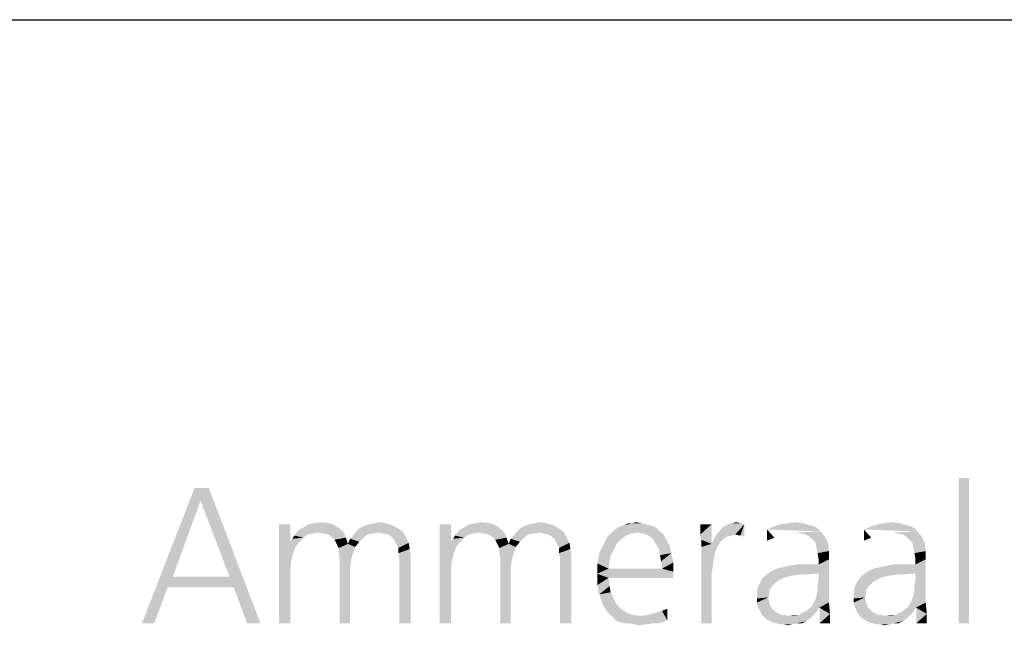
# Model space of a CAD drawing. Extents: x 0 to 210, y 0 to 297.
# Drawn here: x 53 to 64, y 23 to 30 of the extents above; entities that cross this region are included whole.
import ezdxf

# ---------------------------------------------------------------- set-up
doc = ezdxf.new("R2010")
doc.units = 0
doc.header["$LTSCALE"] = 19.36
doc.layers.get('0').update_dxf_attribs({"linetype": 'CONTINUOUS'})

msp = doc.modelspace()

# ---------------------------------------------------------------- linework, layer by layer
at = {"color": 2, "linetype": 'CONTINUOUS'}
msp.add_line((10, 30), (200, 30), dxfattribs=at)
at = {"color": 7, "linetype": 'CONTINUOUS'}
msp.add_line((10, 30), (200, 30), dxfattribs=at)
at = {"color": 5, "linetype": 'CONTINUOUS'}
for points in [[(63.908, 24.91), (63.794, 23.296), (63.794, 24.91)], [(63.794, 23.296), (63.908, 24.91), (63.908, 23.296)], [(55.366, 24.658), (54.714, 23.296), (55.298, 24.796)], [(55.298, 24.796), (55.458, 24.796), (55.366, 24.658)], [(55.687, 23.811), (55.366, 24.658), (55.458, 24.796)], [(55.733, 23.696), (55.687, 23.811), (55.458, 24.796)], [(55.882, 23.296), (55.733, 23.696), (55.458, 24.796)], [(55.882, 23.296), (55.458, 24.796), (56.031, 23.296)], [(55.366, 24.658), (55.057, 23.811), (54.714, 23.296)], [(56.626, 24.406), (56.706, 24.418), (56.798, 24.406)], [(57.29, 24.406), (57.359, 24.418), (57.427, 24.406)], [(58.412, 24.406), (58.492, 24.418), (58.584, 24.406)], [(59.076, 24.406), (59.145, 24.418), (59.214, 24.406)], [(60.164, 24.406), (60.21, 24.418), (60.267, 24.406)], [(61.275, 24.406), (61.321, 24.418), (61.366, 24.406)], [(61.893, 24.406), (61.973, 24.418), (62.065, 24.406)], [(62.969, 24.406), (63.05, 24.418), (63.141, 24.406)], [(56.363, 24.395), (56.363, 24.2), (56.237, 24.131)], [(56.363, 24.395), (56.237, 24.131), (56.237, 24.395)], [(56.672, 24.303), (56.615, 24.292), (56.408, 24.269)], [(56.672, 24.303), (56.408, 24.269), (56.431, 24.303)], [(56.924, 24.337), (56.431, 24.303), (56.466, 24.337)], [(56.672, 24.303), (56.431, 24.303), (56.924, 24.337)], [(56.466, 24.337), (56.511, 24.36), (56.878, 24.372)], [(56.466, 24.337), (56.878, 24.372), (56.924, 24.337)], [(56.832, 24.395), (56.878, 24.372), (56.511, 24.36)], [(56.832, 24.395), (56.511, 24.36), (56.569, 24.395)], [(56.798, 24.406), (56.569, 24.395), (56.626, 24.406)], [(56.569, 24.395), (56.798, 24.406), (56.832, 24.395)], [(56.672, 24.303), (56.924, 24.337), (56.958, 24.303)], [(56.958, 24.303), (56.729, 24.292), (56.672, 24.303)], [(56.786, 24.28), (56.729, 24.292), (56.958, 24.303)], [(56.821, 24.257), (56.786, 24.28), (56.958, 24.303)], [(56.821, 24.257), (56.958, 24.303), (56.981, 24.246)], [(57.336, 24.303), (57.061, 24.269), (57.095, 24.315)], [(57.336, 24.303), (57.279, 24.292), (57.061, 24.269)], [(57.565, 24.349), (57.095, 24.315), (57.13, 24.349)], [(57.095, 24.315), (57.565, 24.349), (57.611, 24.315)], [(57.095, 24.315), (57.611, 24.315), (57.336, 24.303)], [(57.13, 24.349), (57.176, 24.372), (57.496, 24.383)], [(57.13, 24.349), (57.496, 24.383), (57.565, 24.349)], [(57.496, 24.383), (57.176, 24.372), (57.233, 24.395)], [(57.427, 24.406), (57.233, 24.395), (57.29, 24.406)], [(57.233, 24.395), (57.427, 24.406), (57.496, 24.383)], [(57.393, 24.292), (57.336, 24.303), (57.611, 24.315)], [(57.45, 24.28), (57.393, 24.292), (57.611, 24.315)], [(57.485, 24.257), (57.45, 24.28), (57.611, 24.315)], [(57.485, 24.257), (57.611, 24.315), (57.645, 24.257)], [(58.149, 24.395), (58.149, 24.2), (58.023, 24.131)], [(58.149, 24.395), (58.023, 24.131), (58.023, 24.395)], [(58.458, 24.303), (58.401, 24.292), (58.195, 24.269)], [(58.458, 24.303), (58.195, 24.269), (58.218, 24.303)], [(58.71, 24.337), (58.218, 24.303), (58.252, 24.337)], [(58.458, 24.303), (58.218, 24.303), (58.71, 24.337)], [(58.252, 24.337), (58.298, 24.36), (58.664, 24.372)], [(58.252, 24.337), (58.664, 24.372), (58.71, 24.337)], [(58.618, 24.395), (58.664, 24.372), (58.298, 24.36)], [(58.618, 24.395), (58.298, 24.36), (58.355, 24.395)], [(58.584, 24.406), (58.355, 24.395), (58.412, 24.406)], [(58.355, 24.395), (58.584, 24.406), (58.618, 24.395)], [(58.458, 24.303), (58.71, 24.337), (58.744, 24.303)], [(58.744, 24.303), (58.515, 24.292), (58.458, 24.303)], [(58.573, 24.28), (58.515, 24.292), (58.744, 24.303)], [(58.607, 24.257), (58.573, 24.28), (58.744, 24.303)], [(58.607, 24.257), (58.744, 24.303), (58.767, 24.246)], [(59.122, 24.303), (58.847, 24.269), (58.882, 24.315)], [(59.122, 24.303), (59.065, 24.292), (58.847, 24.269)], [(59.351, 24.349), (58.882, 24.315), (58.916, 24.349)], [(58.882, 24.315), (59.351, 24.349), (59.397, 24.315)], [(58.882, 24.315), (59.397, 24.315), (59.122, 24.303)], [(58.916, 24.349), (58.962, 24.372), (59.282, 24.383)], [(58.916, 24.349), (59.282, 24.383), (59.351, 24.349)], [(59.282, 24.383), (58.962, 24.372), (59.019, 24.395)], [(59.214, 24.406), (59.019, 24.395), (59.076, 24.406)], [(59.019, 24.395), (59.214, 24.406), (59.282, 24.383)], [(59.179, 24.292), (59.122, 24.303), (59.397, 24.315)], [(59.237, 24.28), (59.179, 24.292), (59.397, 24.315)], [(59.271, 24.257), (59.237, 24.28), (59.397, 24.315)], [(59.271, 24.257), (59.397, 24.315), (59.431, 24.257)], [(60.473, 24.315), (59.924, 24.292), (59.958, 24.326)], [(60.473, 24.315), (60.221, 24.303), (59.924, 24.292)], [(59.924, 24.292), (60.221, 24.303), (60.153, 24.292)], [(60.439, 24.349), (59.958, 24.326), (59.992, 24.349)], [(59.958, 24.326), (60.439, 24.349), (60.473, 24.315)], [(60.405, 24.372), (59.992, 24.349), (60.027, 24.372)], [(59.992, 24.349), (60.405, 24.372), (60.439, 24.349)], [(60.359, 24.383), (60.027, 24.372), (60.073, 24.383)], [(60.027, 24.372), (60.359, 24.383), (60.405, 24.372)], [(60.267, 24.406), (60.313, 24.395), (60.073, 24.383)], [(60.164, 24.406), (60.267, 24.406), (60.073, 24.383)], [(60.164, 24.406), (60.073, 24.383), (60.118, 24.406)], [(60.073, 24.383), (60.313, 24.395), (60.359, 24.383)], [(60.29, 24.292), (60.221, 24.303), (60.473, 24.315)], [(60.29, 24.292), (60.473, 24.315), (60.508, 24.292)], [(61.046, 24.395), (60.92, 24.337), (60.92, 24.395)], [(60.92, 24.28), (60.92, 24.337), (61.046, 24.395)], [(60.931, 24.223), (60.92, 24.28), (61.046, 24.395)], [(60.931, 24.223), (61.046, 24.395), (61.046, 24.177)], [(61.309, 24.28), (61.092, 24.269), (61.149, 24.337)], [(61.149, 24.337), (61.183, 24.372), (61.412, 24.395)], [(61.309, 24.28), (61.149, 24.337), (61.412, 24.395)], [(61.412, 24.395), (61.183, 24.372), (61.229, 24.395)], [(61.366, 24.406), (61.229, 24.395), (61.275, 24.406)], [(61.229, 24.395), (61.366, 24.406), (61.412, 24.395)], [(61.366, 24.269), (61.309, 24.28), (61.412, 24.395)], [(61.366, 24.269), (61.412, 24.395), (61.412, 24.257)], [(62.214, 24.36), (61.664, 24.337), (61.744, 24.372)], [(61.664, 24.337), (62.214, 24.36), (62.26, 24.315)], [(61.664, 24.212), (61.664, 24.212), (61.664, 24.337)], [(61.744, 24.246), (61.664, 24.212), (61.664, 24.337)], [(61.744, 24.246), (61.664, 24.212), (61.664, 24.337)], [(61.744, 24.246), (61.664, 24.212), (61.664, 24.337)], [(61.744, 24.246), (61.664, 24.212), (61.664, 24.337)], [(61.664, 24.212), (61.664, 24.212), (61.664, 24.337)], [(62.145, 24.383), (61.744, 24.372), (61.813, 24.395)], [(61.744, 24.372), (62.145, 24.383), (62.214, 24.36)], [(62.065, 24.406), (61.813, 24.395), (61.893, 24.406)], [(61.813, 24.395), (62.065, 24.406), (62.145, 24.383)], [(62.042, 24.292), (61.985, 24.303), (62.26, 24.315)], [(62.099, 24.28), (62.042, 24.292), (62.26, 24.315)], [(62.134, 24.257), (62.099, 24.28), (62.26, 24.315)], [(62.134, 24.257), (62.26, 24.315), (62.305, 24.257)], [(63.29, 24.36), (62.74, 24.337), (62.821, 24.372)], [(62.74, 24.337), (63.29, 24.36), (63.336, 24.315)], [(62.74, 24.212), (62.74, 24.212), (62.74, 24.337)], [(62.821, 24.246), (62.74, 24.212), (62.74, 24.337)], [(62.821, 24.246), (62.74, 24.212), (62.74, 24.337)], [(62.821, 24.246), (62.74, 24.212), (62.74, 24.337)], [(62.821, 24.246), (62.74, 24.212), (62.74, 24.337)], [(62.74, 24.212), (62.74, 24.212), (62.74, 24.337)], [(63.221, 24.383), (62.821, 24.372), (62.889, 24.395)], [(62.821, 24.372), (63.221, 24.383), (63.29, 24.36)], [(63.141, 24.406), (62.889, 24.395), (62.969, 24.406)], [(62.889, 24.395), (63.141, 24.406), (63.221, 24.383)], [(63.118, 24.292), (63.061, 24.303), (63.336, 24.315)], [(63.176, 24.28), (63.118, 24.292), (63.336, 24.315)], [(63.21, 24.257), (63.176, 24.28), (63.336, 24.315)], [(63.21, 24.257), (63.336, 24.315), (63.382, 24.257)], [(56.466, 24.2), (56.42, 24.143), (56.237, 24.131)], [(56.363, 24.2), (56.466, 24.2), (56.237, 24.131)], [(56.363, 24.2), (56.385, 24.234), (56.511, 24.246)], [(56.363, 24.2), (56.511, 24.246), (56.466, 24.2)], [(56.511, 24.246), (56.385, 24.234), (56.408, 24.269)], [(56.615, 24.292), (56.557, 24.28), (56.408, 24.269)], [(56.408, 24.269), (56.557, 24.28), (56.511, 24.246)], [(56.981, 24.246), (56.855, 24.223), (56.821, 24.257)], [(56.878, 24.177), (56.855, 24.223), (56.981, 24.246)], [(56.878, 24.177), (56.981, 24.246), (57.004, 24.177)], [(57.13, 24.2), (57.004, 24.177), (57.027, 24.234)], [(57.004, 24.177), (57.13, 24.2), (57.084, 24.143)], [(57.176, 24.246), (57.027, 24.234), (57.061, 24.269)], [(57.027, 24.234), (57.176, 24.246), (57.13, 24.2)], [(57.279, 24.292), (57.221, 24.28), (57.061, 24.269)], [(57.061, 24.269), (57.221, 24.28), (57.176, 24.246)], [(57.645, 24.257), (57.519, 24.223), (57.485, 24.257)], [(57.519, 24.223), (57.645, 24.257), (57.679, 24.189)], [(57.679, 24.189), (57.542, 24.177), (57.519, 24.223)], [(58.252, 24.2), (58.206, 24.143), (58.023, 24.131)], [(58.149, 24.2), (58.252, 24.2), (58.023, 24.131)], [(58.149, 24.2), (58.172, 24.234), (58.298, 24.246)], [(58.149, 24.2), (58.298, 24.246), (58.252, 24.2)], [(58.298, 24.246), (58.172, 24.234), (58.195, 24.269)], [(58.401, 24.292), (58.344, 24.28), (58.195, 24.269)], [(58.195, 24.269), (58.344, 24.28), (58.298, 24.246)], [(58.767, 24.246), (58.641, 24.223), (58.607, 24.257)], [(58.664, 24.177), (58.641, 24.223), (58.767, 24.246)], [(58.664, 24.177), (58.767, 24.246), (58.79, 24.177)], [(58.916, 24.2), (58.79, 24.177), (58.813, 24.234)], [(58.79, 24.177), (58.916, 24.2), (58.87, 24.143)], [(58.962, 24.246), (58.813, 24.234), (58.847, 24.269)], [(58.813, 24.234), (58.962, 24.246), (58.916, 24.2)], [(59.065, 24.292), (59.008, 24.28), (58.847, 24.269)], [(58.847, 24.269), (59.008, 24.28), (58.962, 24.246)], [(59.431, 24.257), (59.305, 24.223), (59.271, 24.257)], [(59.305, 24.223), (59.431, 24.257), (59.466, 24.189)], [(59.466, 24.189), (59.328, 24.177), (59.305, 24.223)], [(60.038, 24.223), (59.844, 24.166), (59.889, 24.257)], [(60.038, 24.223), (59.992, 24.177), (59.844, 24.166)], [(60.153, 24.292), (60.095, 24.269), (59.889, 24.257)], [(60.153, 24.292), (59.889, 24.257), (59.924, 24.292)], [(59.889, 24.257), (60.095, 24.269), (60.038, 24.223)], [(60.508, 24.292), (60.347, 24.269), (60.29, 24.292)], [(60.347, 24.269), (60.508, 24.292), (60.531, 24.246)], [(60.531, 24.246), (60.393, 24.234), (60.347, 24.269)], [(60.427, 24.177), (60.393, 24.234), (60.531, 24.246)], [(60.427, 24.177), (60.531, 24.246), (60.576, 24.166)], [(61.046, 24.177), (60.931, 24.143), (60.931, 24.223)], [(61.218, 24.257), (61.046, 24.177), (61.092, 24.269)], [(61.218, 24.257), (61.183, 24.234), (61.046, 24.177)], [(61.183, 24.234), (61.137, 24.189), (61.046, 24.177)], [(61.092, 24.269), (61.309, 24.28), (61.275, 24.269)], [(61.092, 24.269), (61.275, 24.269), (61.218, 24.257)], [(62.305, 24.257), (62.168, 24.223), (62.134, 24.257)], [(62.202, 24.189), (62.168, 24.223), (62.305, 24.257)], [(62.202, 24.189), (62.305, 24.257), (62.34, 24.189)], [(63.382, 24.257), (63.244, 24.223), (63.21, 24.257)], [(63.279, 24.189), (63.244, 24.223), (63.382, 24.257)], [(63.279, 24.189), (63.382, 24.257), (63.416, 24.189)], [(56.237, 24.131), (56.42, 24.143), (56.397, 24.074)], [(56.237, 24.131), (56.397, 24.074), (56.374, 23.994)], [(56.374, 23.994), (56.237, 23.296), (56.237, 24.131)], [(57.004, 24.177), (56.901, 24.131), (56.878, 24.177)], [(57.004, 24.177), (57.084, 24.143), (56.901, 24.131)], [(56.901, 24.074), (56.901, 24.131), (57.084, 24.143)], [(56.901, 24.074), (57.084, 24.143), (57.061, 24.074)], [(57.565, 24.131), (57.542, 24.177), (57.679, 24.189)], [(57.565, 24.131), (57.679, 24.189), (57.691, 24.12)], [(57.691, 24.12), (57.565, 24.074), (57.565, 24.131)], [(57.565, 24.074), (57.691, 24.12), (57.702, 24.04)], [(58.023, 24.131), (58.206, 24.143), (58.183, 24.074)], [(58.023, 24.131), (58.183, 24.074), (58.16, 23.994)], [(58.16, 23.994), (58.023, 23.296), (58.023, 24.131)], [(58.79, 24.177), (58.687, 24.131), (58.664, 24.177)], [(58.79, 24.177), (58.87, 24.143), (58.687, 24.131)], [(58.687, 24.074), (58.687, 24.131), (58.87, 24.143)], [(58.687, 24.074), (58.87, 24.143), (58.847, 24.074)], [(59.351, 24.131), (59.328, 24.177), (59.466, 24.189)], [(59.351, 24.131), (59.466, 24.189), (59.477, 24.12)], [(59.477, 24.12), (59.351, 24.074), (59.351, 24.131)], [(59.351, 24.074), (59.477, 24.12), (59.489, 24.04)], [(59.958, 24.108), (59.798, 24.074), (59.844, 24.166)], [(59.798, 24.074), (59.958, 24.108), (59.924, 24.051)], [(59.844, 24.166), (59.992, 24.177), (59.958, 24.108)], [(60.576, 24.166), (60.462, 24.12), (60.427, 24.177)], [(60.462, 24.12), (60.576, 24.166), (60.599, 24.074)], [(60.599, 24.074), (60.473, 24.051), (60.462, 24.12)], [(60.931, 24.143), (61.046, 24.177), (61.137, 24.189)], [(60.931, 24.143), (61.137, 24.189), (61.103, 24.131)], [(60.931, 24.143), (61.103, 24.131), (61.08, 24.063)], [(61.08, 24.063), (60.931, 23.296), (60.931, 24.143)], [(62.34, 24.189), (62.214, 24.131), (62.202, 24.189)], [(62.214, 24.131), (62.34, 24.189), (62.351, 24.097)], [(62.351, 24.097), (62.225, 24.074), (62.214, 24.131)], [(62.237, 24.005), (62.225, 24.074), (62.351, 24.097)], [(62.237, 24.005), (62.351, 24.097), (62.351, 24.005)], [(63.416, 24.189), (63.29, 24.131), (63.279, 24.189)], [(63.29, 24.131), (63.416, 24.189), (63.427, 24.097)], [(63.427, 24.097), (63.302, 24.074), (63.29, 24.131)], [(63.313, 24.005), (63.302, 24.074), (63.427, 24.097)], [(63.313, 24.005), (63.427, 24.097), (63.427, 24.005)], [(56.374, 23.994), (56.363, 23.902), (56.237, 23.296)], [(57.061, 24.074), (56.912, 24.017), (56.901, 24.074)], [(56.912, 24.017), (57.061, 24.074), (57.038, 23.994)], [(57.038, 23.994), (56.912, 23.296), (56.912, 24.017)], [(57.038, 23.994), (57.027, 23.902), (56.912, 23.296)], [(57.702, 24.04), (57.576, 24.017), (57.565, 24.074)], [(57.576, 23.296), (57.576, 24.017), (57.702, 24.04)], [(57.576, 23.296), (57.702, 24.04), (57.702, 23.296)], [(58.16, 23.994), (58.149, 23.902), (58.023, 23.296)], [(58.847, 24.074), (58.698, 24.017), (58.687, 24.074)], [(58.698, 24.017), (58.847, 24.074), (58.824, 23.994)], [(58.824, 23.994), (58.698, 23.296), (58.698, 24.017)], [(58.824, 23.994), (58.813, 23.902), (58.698, 23.296)], [(59.489, 24.04), (59.363, 24.017), (59.351, 24.074)], [(59.363, 23.296), (59.363, 24.017), (59.489, 24.04)], [(59.363, 23.296), (59.489, 24.04), (59.489, 23.296)], [(59.924, 24.051), (59.775, 23.96), (59.798, 24.074)], [(59.924, 24.051), (59.912, 23.983), (59.775, 23.96)], [(59.775, 23.96), (59.912, 23.983), (59.901, 23.902)], [(60.485, 23.983), (60.473, 24.051), (60.599, 24.074)], [(60.485, 23.983), (60.599, 24.074), (60.622, 23.971)], [(60.622, 23.971), (60.496, 23.902), (60.485, 23.983)], [(61.08, 24.063), (61.069, 23.994), (60.931, 23.296)], [(61.069, 23.994), (61.057, 23.914), (60.931, 23.296)], [(62.191, 23.845), (62.237, 23.948), (62.351, 24.005)], [(62.237, 23.845), (62.191, 23.845), (62.351, 24.005)], [(62.191, 23.536), (62.214, 23.605), (62.351, 24.005)], [(62.191, 23.536), (62.351, 24.005), (62.351, 23.525)], [(62.214, 23.605), (62.225, 23.662), (62.351, 24.005)], [(62.225, 23.731), (62.237, 23.776), (62.351, 24.005)], [(62.225, 23.662), (62.225, 23.731), (62.351, 24.005)], [(62.351, 24.005), (62.237, 23.948), (62.237, 24.005)], [(62.237, 23.776), (62.237, 23.845), (62.351, 24.005)], [(63.267, 23.845), (63.313, 23.948), (63.427, 24.005)], [(63.313, 23.845), (63.267, 23.845), (63.427, 24.005)], [(63.267, 23.536), (63.29, 23.605), (63.427, 24.005)], [(63.267, 23.536), (63.427, 24.005), (63.427, 23.525)], [(63.29, 23.605), (63.302, 23.662), (63.427, 24.005)], [(63.302, 23.731), (63.313, 23.776), (63.427, 24.005)], [(63.302, 23.662), (63.302, 23.731), (63.427, 24.005)], [(63.427, 24.005), (63.313, 23.948), (63.313, 24.005)], [(63.313, 23.776), (63.313, 23.845), (63.427, 24.005)], [(56.237, 23.296), (56.363, 23.902), (56.363, 23.296)], [(56.912, 23.296), (57.027, 23.902), (57.027, 23.296)], [(58.023, 23.296), (58.149, 23.902), (58.149, 23.296)], [(58.698, 23.296), (58.813, 23.902), (58.813, 23.296)], [(59.901, 23.902), (59.775, 23.845), (59.775, 23.96)], [(60.496, 23.902), (60.622, 23.868), (59.775, 23.845)], [(59.901, 23.902), (60.496, 23.902), (59.775, 23.845)], [(59.901, 23.799), (59.775, 23.845), (60.622, 23.868)], [(59.901, 23.799), (60.622, 23.868), (60.622, 23.799)], [(60.496, 23.902), (60.622, 23.971), (60.622, 23.868)], [(61.057, 23.914), (61.046, 23.834), (60.931, 23.296)], [(61.687, 23.857), (61.721, 23.879), (62.237, 23.948)], [(62.191, 23.845), (61.687, 23.857), (62.237, 23.948)], [(61.721, 23.879), (61.767, 23.902), (62.237, 23.948)], [(61.767, 23.902), (61.87, 23.925), (62.237, 23.948)], [(62.202, 23.948), (62.237, 23.948), (61.87, 23.925)], [(62.099, 23.948), (62.202, 23.948), (61.87, 23.925)], [(62.099, 23.948), (61.87, 23.925), (61.985, 23.948)], [(62.763, 23.857), (62.798, 23.879), (63.313, 23.948)], [(63.267, 23.845), (62.763, 23.857), (63.313, 23.948)], [(62.798, 23.879), (62.844, 23.902), (63.313, 23.948)], [(62.844, 23.902), (62.947, 23.925), (63.313, 23.948)], [(63.279, 23.948), (63.313, 23.948), (62.947, 23.925)], [(63.176, 23.948), (63.279, 23.948), (62.947, 23.925)], [(63.176, 23.948), (62.947, 23.925), (63.061, 23.948)], [(55.057, 23.811), (55, 23.696), (54.714, 23.296)], [(55.057, 23.811), (55.687, 23.811), (55, 23.696)], [(55.733, 23.696), (55, 23.696), (55.687, 23.811)], [(59.901, 23.799), (59.775, 23.719), (59.775, 23.845)], [(59.775, 23.719), (59.901, 23.799), (59.912, 23.708)], [(60.931, 23.296), (61.046, 23.834), (61.046, 23.296)], [(61.779, 23.765), (61.584, 23.742), (61.607, 23.788)], [(61.584, 23.742), (61.779, 23.765), (61.733, 23.719)], [(61.927, 23.822), (61.847, 23.799), (61.607, 23.788)], [(61.927, 23.822), (61.607, 23.788), (61.641, 23.822)], [(61.607, 23.788), (61.847, 23.799), (61.779, 23.765)], [(62.191, 23.845), (61.641, 23.822), (61.687, 23.857)], [(62.191, 23.845), (62.019, 23.834), (61.641, 23.822)], [(61.641, 23.822), (62.019, 23.834), (61.927, 23.822)], [(62.855, 23.765), (62.66, 23.742), (62.683, 23.788)], [(62.66, 23.742), (62.855, 23.765), (62.809, 23.719)], [(63.004, 23.822), (62.924, 23.799), (62.683, 23.788)], [(63.004, 23.822), (62.683, 23.788), (62.718, 23.822)], [(62.683, 23.788), (62.924, 23.799), (62.855, 23.765)], [(63.267, 23.845), (62.718, 23.822), (62.763, 23.857)], [(63.267, 23.845), (63.095, 23.834), (62.718, 23.822)], [(62.718, 23.822), (63.095, 23.834), (63.004, 23.822)], [(54.714, 23.296), (55, 23.696), (54.851, 23.296)], [(59.912, 23.708), (59.798, 23.616), (59.775, 23.719)], [(59.912, 23.708), (59.924, 23.639), (59.798, 23.616)], [(61.71, 23.696), (61.687, 23.662), (61.55, 23.639)], [(61.71, 23.696), (61.55, 23.639), (61.561, 23.696)], [(61.55, 23.639), (61.687, 23.662), (61.687, 23.616)], [(61.733, 23.719), (61.561, 23.696), (61.584, 23.742)], [(61.561, 23.696), (61.733, 23.719), (61.71, 23.696)], [(62.786, 23.696), (62.763, 23.662), (62.626, 23.639)], [(62.786, 23.696), (62.626, 23.639), (62.637, 23.696)], [(62.626, 23.639), (62.763, 23.662), (62.763, 23.616)], [(62.809, 23.719), (62.637, 23.696), (62.66, 23.742)], [(62.637, 23.696), (62.809, 23.719), (62.786, 23.696)], [(59.798, 23.616), (59.924, 23.639), (59.958, 23.57)], [(59.958, 23.57), (59.832, 23.513), (59.798, 23.616)], [(59.832, 23.513), (59.958, 23.57), (59.992, 23.502)], [(61.687, 23.616), (61.55, 23.57), (61.55, 23.639)], [(61.687, 23.616), (61.676, 23.582), (61.55, 23.57)], [(61.55, 23.525), (61.55, 23.57), (61.676, 23.582)], [(61.55, 23.525), (61.676, 23.582), (61.687, 23.525)], [(62.351, 23.525), (62.156, 23.479), (62.191, 23.536)], [(62.763, 23.616), (62.626, 23.57), (62.626, 23.639)], [(62.763, 23.616), (62.752, 23.582), (62.626, 23.57)], [(62.626, 23.525), (62.626, 23.57), (62.752, 23.582)], [(62.626, 23.525), (62.752, 23.582), (62.763, 23.525)], [(63.427, 23.525), (63.233, 23.479), (63.267, 23.536)], [(59.992, 23.502), (59.878, 23.433), (59.832, 23.513)], [(59.992, 23.502), (60.038, 23.456), (59.878, 23.433)], [(59.878, 23.433), (60.038, 23.456), (60.107, 23.41)], [(60.107, 23.41), (59.912, 23.399), (59.878, 23.433)], [(60.553, 23.33), (60.416, 23.41), (60.496, 23.433)], [(60.553, 23.456), (60.496, 23.433), (60.553, 23.456)], [(60.496, 23.433), (60.553, 23.456), (60.553, 23.33)], [(61.687, 23.525), (61.561, 23.479), (61.55, 23.525)], [(61.687, 23.525), (61.698, 23.49), (61.561, 23.479)], [(61.561, 23.479), (61.698, 23.49), (61.721, 23.456)], [(61.721, 23.456), (61.584, 23.433), (61.561, 23.479)], [(61.584, 23.433), (61.721, 23.456), (61.744, 23.433)], [(61.744, 23.433), (61.607, 23.387), (61.584, 23.433)], [(61.744, 23.433), (61.779, 23.41), (61.607, 23.387)], [(62.214, 23.421), (62.053, 23.41), (62.099, 23.433)], [(62.237, 23.467), (62.099, 23.433), (62.156, 23.479)], [(62.099, 23.433), (62.237, 23.467), (62.214, 23.421)], [(62.237, 23.467), (62.156, 23.479), (62.351, 23.525)], [(62.248, 23.467), (62.237, 23.467), (62.351, 23.525)], [(62.248, 23.467), (62.351, 23.525), (62.363, 23.399)], [(62.363, 23.399), (62.248, 23.296), (62.248, 23.467)], [(62.763, 23.525), (62.637, 23.479), (62.626, 23.525)], [(62.763, 23.525), (62.775, 23.49), (62.637, 23.479)], [(62.637, 23.479), (62.775, 23.49), (62.798, 23.456)], [(62.798, 23.456), (62.66, 23.433), (62.637, 23.479)], [(62.66, 23.433), (62.798, 23.456), (62.821, 23.433)], [(62.821, 23.433), (62.683, 23.387), (62.66, 23.433)], [(62.821, 23.433), (62.855, 23.41), (62.683, 23.387)], [(63.29, 23.421), (63.13, 23.41), (63.176, 23.433)], [(63.313, 23.467), (63.176, 23.433), (63.233, 23.479)], [(63.176, 23.433), (63.313, 23.467), (63.29, 23.421)], [(63.313, 23.467), (63.233, 23.479), (63.427, 23.525)], [(63.324, 23.467), (63.313, 23.467), (63.427, 23.525)], [(63.324, 23.467), (63.427, 23.525), (63.439, 23.399)], [(63.439, 23.399), (63.324, 23.296), (63.324, 23.467)], [(59.912, 23.399), (60.107, 23.41), (60.176, 23.387)], [(60.176, 23.387), (59.947, 23.364), (59.912, 23.399)], [(60.176, 23.387), (60.256, 23.376), (59.947, 23.364)], [(59.981, 23.33), (59.947, 23.364), (60.256, 23.376)], [(59.981, 23.33), (60.256, 23.376), (60.336, 23.387)], [(60.553, 23.33), (59.981, 23.33), (60.336, 23.387)], [(60.553, 23.33), (60.027, 23.307), (59.981, 23.33)], [(60.073, 23.296), (60.027, 23.307), (60.553, 23.33)], [(60.13, 23.296), (60.073, 23.296), (60.553, 23.33)], [(60.405, 23.296), (60.13, 23.296), (60.553, 23.33)], [(60.553, 23.33), (60.336, 23.387), (60.416, 23.41)], [(60.405, 23.296), (60.553, 23.33), (60.473, 23.296)], [(61.607, 23.387), (61.779, 23.41), (61.824, 23.387)], [(61.824, 23.387), (61.653, 23.341), (61.607, 23.387)], [(61.859, 23.387), (61.905, 23.376), (61.653, 23.341)], [(61.824, 23.387), (61.859, 23.387), (61.653, 23.341)], [(61.905, 23.376), (62.145, 23.353), (61.653, 23.341)], [(61.653, 23.341), (62.145, 23.353), (62.099, 23.318)], [(62.099, 23.318), (61.721, 23.307), (61.653, 23.341)], [(61.756, 23.296), (61.721, 23.307), (62.099, 23.318)], [(61.996, 23.296), (61.756, 23.296), (62.099, 23.318)], [(62.019, 23.387), (62.179, 23.387), (61.905, 23.376)], [(62.019, 23.387), (61.905, 23.376), (61.962, 23.387)], [(61.905, 23.376), (62.179, 23.387), (62.145, 23.353)], [(61.996, 23.296), (62.099, 23.318), (62.053, 23.296)], [(62.019, 23.387), (62.053, 23.41), (62.214, 23.421)], [(62.019, 23.387), (62.214, 23.421), (62.179, 23.387)], [(62.248, 23.296), (62.363, 23.399), (62.363, 23.296)], [(62.683, 23.387), (62.855, 23.41), (62.901, 23.387)], [(62.901, 23.387), (62.729, 23.341), (62.683, 23.387)], [(62.935, 23.387), (62.981, 23.376), (62.729, 23.341)], [(62.901, 23.387), (62.935, 23.387), (62.729, 23.341)], [(62.981, 23.376), (63.221, 23.353), (62.729, 23.341)], [(62.729, 23.341), (63.221, 23.353), (63.176, 23.318)], [(63.176, 23.318), (62.798, 23.307), (62.729, 23.341)], [(62.832, 23.296), (62.798, 23.307), (63.176, 23.318)], [(63.073, 23.296), (62.832, 23.296), (63.176, 23.318)], [(63.095, 23.387), (63.256, 23.387), (62.981, 23.376)], [(63.095, 23.387), (62.981, 23.376), (63.038, 23.387)], [(62.981, 23.376), (63.256, 23.387), (63.221, 23.353)], [(63.073, 23.296), (63.176, 23.318), (63.13, 23.296)], [(63.095, 23.387), (63.13, 23.41), (63.29, 23.421)], [(63.095, 23.387), (63.29, 23.421), (63.256, 23.387)], [(63.324, 23.296), (63.439, 23.399), (63.439, 23.296)], [(60.405, 23.296), (60.187, 23.284), (60.13, 23.296)], [(60.187, 23.284), (60.405, 23.296), (60.324, 23.284)], [(60.324, 23.284), (60.244, 23.273), (60.187, 23.284)], [(61.996, 23.296), (61.802, 23.284), (61.756, 23.296)], [(61.847, 23.284), (61.802, 23.284), (61.996, 23.296)], [(61.847, 23.284), (61.996, 23.296), (61.95, 23.284)], [(61.95, 23.284), (61.893, 23.273), (61.847, 23.284)], [(63.073, 23.296), (62.878, 23.284), (62.832, 23.296)], [(62.924, 23.284), (62.878, 23.284), (63.073, 23.296)], [(62.924, 23.284), (63.073, 23.296), (63.027, 23.284)], [(63.027, 23.284), (62.969, 23.273), (62.924, 23.284)]]:
    msp.add_solid(points, dxfattribs=at)

doc.saveas('drawing.dxf')
